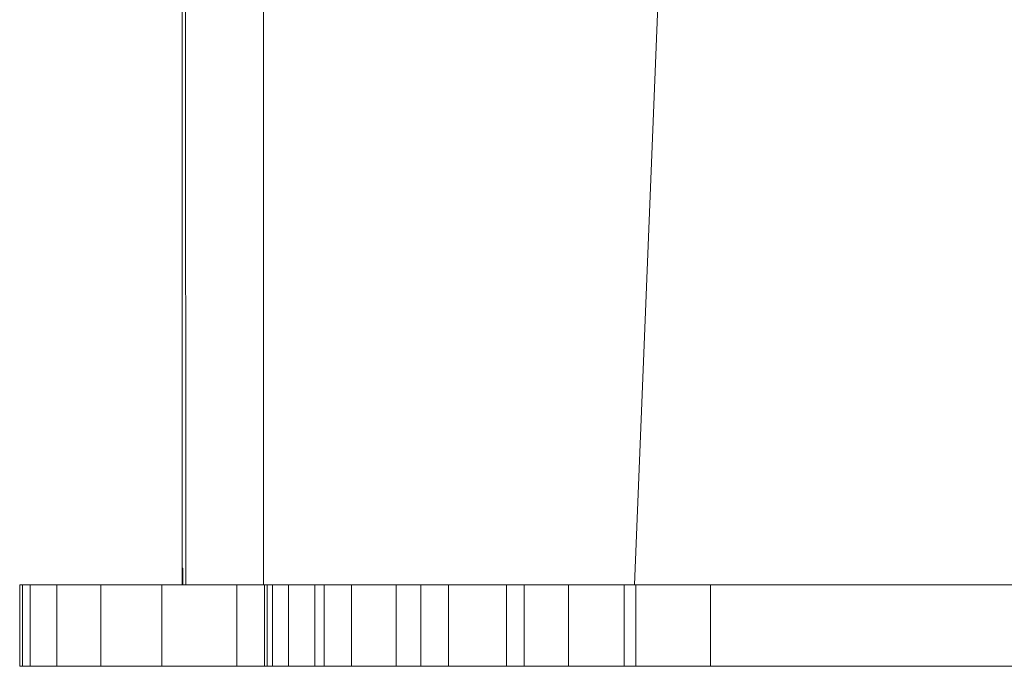
# Model space of a CAD drawing. Units: metres. Extents: x 0 to 10.2, y -0.3 to 4.6.
# Drawn here: x 5.2 to 5.3, y 0.1 to 0.1 of the extents above; entities that cross this region are included whole.
import ezdxf

# ---------------------------------------------------------------- set-up
doc = ezdxf.new("R2010")
doc.units = ezdxf.units.M
doc.header["$LTSCALE"] = 2.54
doc.layers.add('Keine', color=7, linetype='Continuous', lineweight=9)

msp = doc.modelspace()

# ---------------------------------------------------------------- linework, layer by layer
at = {"layer": 'Keine', "color": 7, "linetype": 'Continuous', "lineweight": 9, "transparency": 33554687}
for points, invisible_edges in [([(5.246603, 0.079378, 0.010226), (5.246603, 0.221668, 0.010226), (5.246677, 0.111558, 0.005952), (5.246677, 0.107548, 0.005993)], 10), ([(5.246603, 0.078974, 0.019041), (5.246603, 0.221668, 0.019041), (5.246603, 0.221668, 0.010226), (5.246603, 0.079378, 0.010226)], 8), ([(5.246603, 0.079378, 0.010226), (5.246603, 0.221668, 0.010226), (5.248603, 0.221457, 0.010226), (5.248603, 0.078974, 0.010226)], 10), ([(5.246603, 0.221668, 0.019041), (5.246603, 0.078974, 0.019041), (5.248603, 0.078974, 0.019041), (5.248603, 0.221457, 0.019041)], 10), ([(5.246677, 0.107548, 0.005993), (5.246687, 0.093167, 0.005418), (5.246624, 0.079377, 0.009041), (5.246603, 0.079378, 0.010226)], 10), ([(5.647176, 0.078974, -0.005959), (5.257697, 0.078974, -0.005959), (5.355687, 0.107558, -0.005959), (5.452437, 0.107568, -0.005959)], 10), ([(5.308291, 0.107553, -0.005959), (5.355687, 0.107558, -0.005959), (5.257697, 0.078974, -0.005959)], 10), ([(5.308291, 0.107553, -0.005959), (5.257697, 0.078974, -0.005959), (5.258264, 0.093167, -0.005959)], 9), ([(5.246687, 0.093167, 0.005418), (5.246697, 0.07897, 0.004851), (5.246624, 0.078974, 0.009041), (5.246624, 0.079377, 0.009041)], 8), ([(5.246697, 0.07897, 0.004851), (5.246687, 0.093167, 0.005418), (5.246711, 0.09319, 0.004859)], 10), ([(5.246711, 0.09319, 0.004859), (5.246721, 0.078974, 0.004298), (5.246697, 0.07897, 0.004851)], 9), ([(5.246721, 0.078974, 0.004298), (5.246711, 0.09319, 0.004859), (5.246785, 0.093218, 0.004125)], 11), ([(5.246785, 0.093218, 0.004125), (5.246723, 0.078974, 0.004251), (5.246721, 0.078974, 0.004298)], 9), ([(5.246785, 0.093218, 0.004125), (5.246796, 0.078974, 0.003603), (5.246723, 0.078974, 0.004251)], 9), ([(5.246796, 0.078974, 0.003603), (5.246785, 0.093218, 0.004125), (5.246904, 0.093244, 0.003399)], 11), ([(5.246904, 0.093244, 0.003399), (5.24682, 0.078974, 0.003391), (5.246796, 0.078974, 0.003603)], 9), ([(5.246904, 0.093244, 0.003399), (5.246911, 0.078974, 0.002914), (5.24682, 0.078974, 0.003391)], 9), ([(5.246911, 0.078974, 0.002914), (5.246904, 0.093244, 0.003399), (5.247069, 0.093267, 0.002683)], 11), ([(5.247069, 0.093267, 0.002683), (5.246984, 0.078974, 0.002536), (5.246911, 0.078974, 0.002914)], 9), ([(5.247069, 0.093267, 0.002683), (5.247038, 0.078974, 0.002315), (5.246984, 0.078974, 0.002536)], 9), ([(5.247069, 0.093267, 0.002683), (5.247062, 0.078974, 0.002234), (5.247038, 0.078974, 0.002315)], 9), ([(5.247062, 0.078974, 0.002234), (5.247069, 0.093267, 0.002683), (5.247279, 0.093288, 0.001981), (5.247261, 0.078974, 0.001568)], 7), ([(5.247532, 0.093307, 0.001294), (5.247285, 0.078974, 0.001488), (5.247261, 0.078974, 0.001568)], 9), ([(5.247261, 0.078974, 0.001568), (5.247279, 0.093288, 0.001981), (5.247532, 0.093307, 0.001294)], 11), ([(5.247532, 0.093307, 0.001294), (5.247504, 0.078974, 0.000918), (5.247285, 0.078974, 0.001488)], 9), ([(5.247827, 0.093323, 0.000626), (5.247596, 0.078974, 0.000681), (5.247504, 0.078974, 0.000918)], 9), ([(5.247504, 0.078974, 0.000918), (5.247532, 0.093307, 0.001294), (5.247827, 0.093323, 0.000626)], 11), ([(5.247827, 0.093323, 0.000626), (5.247785, 0.078974, 0.000286), (5.247596, 0.078974, 0.000681)], 9), ([(5.248162, 0.093336, -0.00002), (5.247972, 0.078974, -0.000104), (5.247785, 0.078974, 0.000286)], 9), ([(5.247785, 0.078974, 0.000286), (5.247827, 0.093323, 0.000626), (5.248162, 0.093336, -0.00002)], 11), ([(5.248162, 0.093336, -0.00002), (5.248102, 0.078974, -0.000327), (5.247972, 0.078974, -0.000104)], 9), ([(5.248537, 0.093347, -0.000643), (5.248415, 0.078974, -0.000867), (5.248102, 0.078974, -0.000327)], 9), ([(5.248102, 0.078974, -0.000327), (5.248162, 0.093336, -0.00002), (5.248537, 0.093347, -0.000643)], 11), ([(5.248542, 0.078974, -0.001061), (5.248415, 0.078974, -0.000867), (5.248537, 0.093347, -0.000643)], 10), ([(5.248542, 0.078974, -0.001061), (5.248537, 0.093347, -0.000643), (5.248949, 0.093355, -0.00124)], 11), ([(5.248949, 0.093355, -0.00124), (5.248847, 0.078974, -0.001483), (5.248542, 0.078974, -0.001061)], 9), ([(5.249048, 0.078974, -0.001759), (5.248847, 0.078974, -0.001483), (5.248949, 0.093355, -0.00124)], 10), ([(5.248949, 0.093355, -0.00124), (5.249397, 0.093361, -0.00181), (5.249048, 0.078974, -0.001759)], 11), ([(5.249397, 0.093361, -0.00181), (5.249271, 0.078974, -0.002021), (5.249048, 0.078974, -0.001759)], 9), ([(5.249608, 0.078974, -0.002416), (5.249271, 0.078974, -0.002021), (5.249397, 0.093361, -0.00181)], 10), ([(5.249397, 0.093361, -0.00181), (5.249879, 0.093364, -0.002349), (5.249608, 0.078974, -0.002416)], 11), ([(5.249879, 0.093364, -0.002349), (5.249725, 0.078974, -0.002534), (5.249608, 0.078974, -0.002416)], 9), ([(5.250391, 0.093364, -0.002855), (5.250222, 0.078974, -0.003032), (5.249725, 0.078974, -0.002534)], 9), ([(5.249725, 0.078974, -0.002534), (5.249879, 0.093364, -0.002349), (5.250391, 0.093364, -0.002855)], 11), ([(5.250725, 0.078974, -0.003461), (5.250222, 0.078974, -0.003032), (5.250391, 0.093364, -0.002855)], 10), ([(5.250391, 0.093364, -0.002855), (5.250933, 0.093361, -0.003329), (5.250725, 0.078974, -0.003461)], 11), ([(5.250893, 0.078974, -0.003605), (5.250725, 0.078974, -0.003461), (5.250933, 0.093361, -0.003329)], 10), ([(5.250933, 0.093361, -0.003329), (5.251503, 0.093356, -0.003767), (5.251079, 0.078974, -0.003748), (5.250893, 0.078974, -0.003605)], 11), ([(5.251503, 0.093356, -0.003767), (5.251264, 0.078974, -0.003876), (5.251079, 0.078974, -0.003748)], 9), ([(5.251788, 0.078974, -0.004239), (5.251264, 0.078974, -0.003876), (5.251503, 0.093356, -0.003767)], 10), ([(5.251503, 0.093356, -0.003767), (5.252097, 0.093348, -0.004168), (5.251788, 0.078974, -0.004239)], 11), ([(5.252411, 0.078974, -0.004602), (5.251788, 0.078974, -0.004239), (5.252097, 0.093348, -0.004168)], 10), ([(5.252097, 0.093348, -0.004168), (5.252714, 0.093338, -0.004531), (5.252411, 0.078974, -0.004602)], 11), ([(5.252534, 0.078974, -0.004674), (5.252411, 0.078974, -0.004602), (5.252714, 0.093338, -0.004531)], 10), ([(5.253016, 0.078974, -0.004906), (5.252534, 0.078974, -0.004674), (5.252714, 0.093338, -0.004531)], 10), ([(5.252714, 0.093338, -0.004531), (5.253351, 0.093325, -0.004855), (5.253016, 0.078974, -0.004906)], 11), ([(5.253318, 0.078974, -0.005051), (5.253016, 0.078974, -0.004906), (5.253351, 0.093325, -0.004855)], 10), ([(5.253636, 0.078974, -0.005174), (5.253318, 0.078974, -0.005051), (5.253351, 0.093325, -0.004855)], 10), ([(5.253351, 0.093325, -0.004855), (5.254005, 0.09331, -0.005139), (5.253636, 0.078974, -0.005174)], 11), ([(5.254141, 0.078974, -0.005369), (5.253636, 0.078974, -0.005174), (5.254005, 0.09331, -0.005139)], 10), ([(5.254005, 0.09331, -0.005139), (5.254674, 0.093292, -0.005381), (5.254267, 0.078974, -0.005411)], 11), ([(5.254267, 0.078974, -0.005411), (5.254141, 0.078974, -0.005369), (5.254005, 0.09331, -0.005139)], 10), ([(5.254274, 0.078974, -0.005414), (5.254267, 0.078974, -0.005411), (5.254674, 0.093292, -0.005381)], 10), ([(5.255105, 0.078974, -0.00565), (5.254274, 0.078974, -0.005414), (5.254674, 0.093292, -0.005381)], 10), ([(5.254674, 0.093292, -0.005381), (5.255355, 0.093273, -0.005582), (5.255105, 0.078974, -0.00565)], 11), ([(5.25557, 0.078974, -0.005743), (5.255105, 0.078974, -0.00565), (5.255355, 0.093273, -0.005582)], 10), ([(5.255355, 0.093273, -0.005582), (5.256046, 0.093251, -0.00574), (5.25557, 0.078974, -0.005743)], 11), ([(5.255952, 0.078974, -0.00582), (5.25557, 0.078974, -0.005743), (5.256046, 0.093251, -0.00574)], 10), ([(5.256046, 0.093251, -0.00574), (5.256743, 0.093226, -0.005856), (5.255952, 0.078974, -0.00582)], 11), ([(5.256816, 0.078974, -0.005924), (5.255952, 0.078974, -0.00582), (5.256743, 0.093226, -0.005856)], 10), ([(5.256743, 0.093226, -0.005856), (5.257445, 0.0932, -0.005928), (5.256897, 0.078974, -0.005927)], 11), ([(5.256897, 0.078974, -0.005927), (5.256816, 0.078974, -0.005924), (5.256743, 0.093226, -0.005856)], 10), ([(5.257697, 0.078974, -0.005959), (5.256897, 0.078974, -0.005927), (5.257445, 0.0932, -0.005928)], 10), ([(5.257445, 0.0932, -0.005928), (5.258264, 0.093167, -0.005959), (5.257697, 0.078974, -0.005959)], 9), ([(5.246603, 0.079378, 0.010226), (5.246603, 0.078974, 0.010226), (5.246603, 0.078974, 0.019041)], 8), ([(5.248603, 0.078974, 0.010226), (5.246603, 0.078974, 0.010226), (5.246603, 0.079378, 0.010226)], 8), ([(5.246603, 0.078974, 0.019041), (5.242624, 0.078974, 0.019041), (5.242624, 0.076974, 0.019041), (5.248624, 0.076974, 0.019041)], 8), ([(5.242624, 0.078974, 0.010226), (5.246603, 0.078974, 0.010226), (5.246624, 0.078974, 0.009041)], 11), ([(5.242624, 0.078974, 0.010226), (5.242624, 0.078974, 0.019041), (5.246603, 0.078974, 0.019041), (5.246603, 0.078974, 0.010226)], 8), ([(5.242694, 0.078974, 0.006248), (5.242624, 0.078974, 0.010226), (5.246624, 0.078974, 0.009041)], 10), ([(5.246624, 0.078974, 0.009041), (5.246697, 0.07897, 0.004851), (5.242694, 0.078974, 0.006248)], 10), ([(5.246697, 0.07897, 0.004851), (5.242881, 0.078974, 0.003851), (5.242694, 0.078974, 0.006248)], 9), ([(5.243532, 0.078974, 0.001307), (5.242881, 0.078974, 0.003851), (5.24682, 0.078974, 0.003391), (5.246911, 0.078974, 0.002914)], 10), ([(5.242881, 0.078974, 0.003851), (5.246697, 0.07897, 0.004851), (5.246721, 0.078974, 0.004298)], 9), ([(5.242881, 0.078974, 0.003851), (5.246723, 0.078974, 0.004251), (5.246796, 0.078974, 0.003603)], 9), ([(5.246721, 0.078974, 0.004298), (5.246723, 0.078974, 0.004251), (5.242881, 0.078974, 0.003851)], 10), ([(5.246796, 0.078974, 0.003603), (5.24682, 0.078974, 0.003391), (5.242881, 0.078974, 0.003851)], 10), ([(5.243532, 0.078974, 0.001307), (5.247038, 0.078974, 0.002315), (5.247062, 0.078974, 0.002234)], 9), ([(5.247062, 0.078974, 0.002234), (5.247261, 0.078974, 0.001568), (5.243532, 0.078974, 0.001307)], 10), ([(5.243532, 0.078974, 0.001307), (5.246984, 0.078974, 0.002536), (5.247038, 0.078974, 0.002315)], 9), ([(5.244617, 0.078974, -0.001083), (5.243532, 0.078974, 0.001307), (5.247285, 0.078974, 0.001488), (5.247504, 0.078974, 0.000918)], 10), ([(5.246911, 0.078974, 0.002914), (5.246984, 0.078974, 0.002536), (5.243532, 0.078974, 0.001307)], 10), ([(5.247261, 0.078974, 0.001568), (5.247285, 0.078974, 0.001488), (5.243532, 0.078974, 0.001307)], 10), ([(5.244617, 0.078974, -0.001083), (5.247972, 0.078974, -0.000104), (5.248102, 0.078974, -0.000327)], 9), ([(5.248102, 0.078974, -0.000327), (5.248415, 0.078974, -0.000867), (5.246105, 0.078974, -0.003253), (5.244617, 0.078974, -0.001083)], 10), ([(5.244617, 0.078974, -0.001083), (5.247596, 0.078974, 0.000681), (5.247785, 0.078974, 0.000286)], 9), ([(5.247504, 0.078974, 0.000918), (5.247596, 0.078974, 0.000681), (5.244617, 0.078974, -0.001083)], 10), ([(5.247785, 0.078974, 0.000286), (5.247972, 0.078974, -0.000104), (5.244617, 0.078974, -0.001083)], 10), ([(5.246105, 0.078974, -0.003253), (5.248542, 0.078974, -0.001061), (5.248847, 0.078974, -0.001483)], 9), ([(5.246105, 0.078974, -0.003253), (5.248415, 0.078974, -0.000867), (5.248542, 0.078974, -0.001061)], 9), ([(5.246105, 0.078974, -0.003253), (5.249048, 0.078974, -0.001759), (5.249271, 0.078974, -0.002021)], 9), ([(5.248847, 0.078974, -0.001483), (5.249048, 0.078974, -0.001759), (5.246105, 0.078974, -0.003253)], 10), ([(5.249271, 0.078974, -0.002021), (5.249608, 0.078974, -0.002416), (5.247945, 0.078974, -0.005125), (5.246105, 0.078974, -0.003253)], 10), ([(5.248603, 0.078974, 0.019041), (5.246603, 0.078974, 0.019041), (5.248624, 0.076974, 0.019041)], 11), ([(5.246624, 0.078974, 0.009041), (5.246603, 0.078974, 0.010226), (5.248603, 0.078974, 0.010226)], 9), ([(5.246624, 0.078974, 0.009041), (5.248603, 0.078974, 0.010226), (5.24869, 0.078974, 0.006535)], 11), ([(5.24869, 0.078974, 0.006535), (5.246697, 0.07897, 0.004851), (5.246624, 0.078974, 0.009041)], 9), ([(5.248822, 0.078974, 0.004836), (5.246721, 0.078974, 0.004298), (5.246697, 0.07897, 0.004851)], 9), ([(5.246697, 0.07897, 0.004851), (5.24869, 0.078974, 0.006535), (5.248822, 0.078974, 0.004836)], 9), ([(5.246723, 0.078974, 0.004251), (5.246721, 0.078974, 0.004298), (5.248822, 0.078974, 0.004836)], 10), ([(5.248822, 0.078974, 0.004836), (5.249214, 0.078974, 0.003306), (5.246796, 0.078974, 0.003603), (5.246723, 0.078974, 0.004251)], 10), ([(5.249214, 0.078974, 0.003306), (5.246911, 0.078974, 0.002914), (5.24682, 0.078974, 0.003391), (5.246796, 0.078974, 0.003603)], 9), ([(5.249214, 0.078974, 0.003306), (5.246984, 0.078974, 0.002536), (5.246911, 0.078974, 0.002914)], 9), ([(5.247062, 0.078974, 0.002234), (5.247038, 0.078974, 0.002315), (5.246984, 0.078974, 0.002536), (5.249214, 0.078974, 0.003306)], 12), ([(5.247261, 0.078974, 0.001568), (5.247062, 0.078974, 0.002234), (5.249214, 0.078974, 0.003306), (5.249863, 0.078974, 0.001876)], 10), ([(5.249863, 0.078974, 0.001876), (5.247504, 0.078974, 0.000918), (5.247285, 0.078974, 0.001488), (5.247261, 0.078974, 0.001568)], 9), ([(5.249863, 0.078974, 0.001876), (5.247596, 0.078974, 0.000681), (5.247504, 0.078974, 0.000918)], 9), ([(5.247785, 0.078974, 0.000286), (5.247596, 0.078974, 0.000681), (5.249863, 0.078974, 0.001876)], 10), ([(5.247972, 0.078974, -0.000104), (5.247785, 0.078974, 0.000286), (5.249863, 0.078974, 0.001876), (5.250754, 0.078974, 0.000576)], 10), ([(5.250087, 0.078974, -0.006651), (5.247945, 0.078974, -0.005125), (5.250893, 0.078974, -0.003605), (5.251079, 0.078974, -0.003748)], 10), ([(5.247945, 0.078974, -0.005125), (5.250222, 0.078974, -0.003032), (5.250725, 0.078974, -0.003461)], 9), ([(5.250725, 0.078974, -0.003461), (5.250893, 0.078974, -0.003605), (5.247945, 0.078974, -0.005125)], 10), ([(5.247945, 0.078974, -0.005125), (5.249608, 0.078974, -0.002416), (5.249725, 0.078974, -0.002534)], 9), ([(5.249725, 0.078974, -0.002534), (5.250222, 0.078974, -0.003032), (5.247945, 0.078974, -0.005125)], 10), ([(5.250754, 0.078974, 0.000576), (5.248102, 0.078974, -0.000327), (5.247972, 0.078974, -0.000104)], 9), ([(5.250754, 0.078974, 0.000576), (5.248542, 0.078974, -0.001061), (5.248415, 0.078974, -0.000867), (5.248102, 0.078974, -0.000327)], 9), ([(5.248847, 0.078974, -0.001483), (5.248542, 0.078974, -0.001061), (5.250754, 0.078974, 0.000576)], 10), ([(5.248624, 0.076974, 0.019041), (5.248624, 0.078974, 0.019041), (5.248603, 0.078974, 0.019041)], 8), ([(5.248603, 0.078974, 0.010226), (5.248603, 0.078974, 0.019041), (5.248624, 0.078974, 0.019041), (5.248624, 0.078974, 0.010313)], 8), ([(5.248624, 0.078974, 0.010313), (5.24869, 0.078974, 0.006535), (5.248603, 0.078974, 0.010226)], 10), ([(5.249048, 0.078974, -0.001759), (5.248847, 0.078974, -0.001483), (5.250754, 0.078974, 0.000576), (5.251855, 0.078974, -0.000543)], 10), ([(5.251855, 0.078974, -0.000543), (5.249271, 0.078974, -0.002021), (5.249048, 0.078974, -0.001759)], 9), ([(5.251855, 0.078974, -0.000543), (5.249725, 0.078974, -0.002534), (5.249608, 0.078974, -0.002416), (5.249271, 0.078974, -0.002021)], 9), ([(5.250222, 0.078974, -0.003032), (5.249725, 0.078974, -0.002534), (5.251855, 0.078974, -0.000543)], 10), ([(5.250087, 0.078974, -0.006651), (5.251079, 0.078974, -0.003748), (5.251264, 0.078974, -0.003876)], 9), ([(5.250087, 0.078974, -0.006651), (5.251788, 0.078974, -0.004239), (5.252411, 0.078974, -0.004602)], 9), ([(5.252457, 0.078974, -0.007777), (5.250087, 0.078974, -0.006651), (5.252534, 0.078974, -0.004674), (5.253016, 0.078974, -0.004906)], 10), ([(5.251264, 0.078974, -0.003876), (5.251788, 0.078974, -0.004239), (5.250087, 0.078974, -0.006651)], 10), ([(5.252411, 0.078974, -0.004602), (5.252534, 0.078974, -0.004674), (5.250087, 0.078974, -0.006651)], 10), ([(5.251855, 0.078974, -0.000543), (5.253139, 0.078974, -0.001458), (5.250725, 0.078974, -0.003461), (5.250222, 0.078974, -0.003032)], 10), ([(5.251079, 0.078974, -0.003748), (5.250893, 0.078974, -0.003605), (5.250725, 0.078974, -0.003461), (5.253139, 0.078974, -0.001458)], 12), ([(5.253139, 0.078974, -0.001458), (5.251264, 0.078974, -0.003876), (5.251079, 0.078974, -0.003748)], 9), ([(5.253139, 0.078974, -0.001458), (5.251788, 0.078974, -0.004239), (5.251264, 0.078974, -0.003876)], 9), ([(5.252411, 0.078974, -0.004602), (5.251788, 0.078974, -0.004239), (5.253139, 0.078974, -0.001458), (5.254556, 0.078974, -0.002132)], 10), ([(5.253016, 0.078974, -0.004906), (5.252534, 0.078974, -0.004674), (5.252411, 0.078974, -0.004602), (5.254556, 0.078974, -0.002132)], 12), ([(5.252457, 0.078974, -0.007777), (5.254141, 0.078974, -0.005369), (5.254267, 0.078974, -0.005411)], 9), ([(5.254267, 0.078974, -0.005411), (5.254274, 0.078974, -0.005414), (5.252457, 0.078974, -0.007777)], 10), ([(5.252457, 0.078974, -0.007777), (5.253318, 0.078974, -0.005051), (5.253636, 0.078974, -0.005174)], 9), ([(5.253636, 0.078974, -0.005174), (5.254141, 0.078974, -0.005369), (5.252457, 0.078974, -0.007777)], 10), ([(5.254274, 0.078974, -0.005414), (5.255105, 0.078974, -0.00565), (5.254993, 0.078974, -0.008475), (5.252457, 0.078974, -0.007777)], 10), ([(5.253016, 0.078974, -0.004906), (5.253318, 0.078974, -0.005051), (5.252457, 0.078974, -0.007777)], 10), ([(5.254556, 0.078974, -0.002132), (5.253318, 0.078974, -0.005051), (5.253016, 0.078974, -0.004906)], 9), ([(5.253636, 0.078974, -0.005174), (5.253318, 0.078974, -0.005051), (5.254556, 0.078974, -0.002132)], 10), ([(5.254556, 0.078974, -0.002132), (5.254267, 0.078974, -0.005411), (5.254141, 0.078974, -0.005369), (5.253636, 0.078974, -0.005174)], 9), ([(5.254274, 0.078974, -0.005414), (5.254267, 0.078974, -0.005411), (5.254556, 0.078974, -0.002132)], 10), ([(5.255105, 0.078974, -0.00565), (5.254274, 0.078974, -0.005414), (5.254556, 0.078974, -0.002132), (5.256076, 0.078974, -0.00255)], 10), ([(5.254993, 0.078974, -0.008475), (5.255105, 0.078974, -0.00565), (5.25557, 0.078974, -0.005743)], 9), ([(5.25557, 0.078974, -0.005743), (5.255952, 0.078974, -0.00582), (5.254993, 0.078974, -0.008475)], 10), ([(5.255952, 0.078974, -0.00582), (5.256816, 0.078974, -0.005924), (5.257444, 0.078974, -0.008704), (5.254993, 0.078974, -0.008475)], 10), ([(5.256076, 0.078974, -0.00255), (5.25557, 0.078974, -0.005743), (5.255105, 0.078974, -0.00565)], 9), ([(5.255952, 0.078974, -0.00582), (5.25557, 0.078974, -0.005743), (5.256076, 0.078974, -0.00255)], 10), ([(5.256816, 0.078974, -0.005924), (5.255952, 0.078974, -0.00582), (5.256076, 0.078974, -0.00255), (5.257724, 0.078974, -0.002704)], 10), ([(5.257724, 0.078974, -0.002704), (5.256897, 0.078974, -0.005927), (5.256816, 0.078974, -0.005924)], 9), ([(5.257444, 0.078974, -0.008704), (5.256816, 0.078974, -0.005924), (5.256897, 0.078974, -0.005927)], 9), ([(5.257724, 0.078974, -0.002704), (5.257697, 0.078974, -0.005959), (5.256897, 0.078974, -0.005927)], 9), ([(5.256897, 0.078974, -0.005927), (5.257697, 0.078974, -0.005959), (5.257444, 0.078974, -0.008704)], 10), ([(5.259559, 0.078974, -0.008704), (5.257444, 0.078974, -0.008704), (5.257697, 0.078974, -0.005959)], 10), ([(5.647176, 0.078974, -0.005959), (5.257697, 0.078974, -0.005959), (5.25956, 0.078974, -0.002704), (5.645313, 0.078974, -0.002704)], 10), ([(5.257697, 0.078974, -0.005959), (5.257724, 0.078974, -0.002704), (5.25956, 0.078974, -0.002704)], 9), ([(5.257697, 0.078974, -0.005959), (5.647176, 0.078974, -0.005959), (5.645313, 0.078974, -0.008704), (5.259559, 0.078974, -0.008704)], 10), ([(5.242624, 0.076974, 0.010226), (5.242694, 0.076974, 0.006248), (5.24869, 0.076974, 0.006535), (5.248624, 0.076974, 0.010313)], 10), ([(5.248624, 0.076974, 0.010313), (5.248624, 0.076974, 0.019041), (5.242624, 0.076974, 0.019041), (5.242624, 0.076974, 0.010226)], 8), ([(5.242694, 0.076974, 0.006248), (5.242881, 0.076974, 0.003851), (5.248822, 0.076974, 0.004836), (5.24869, 0.076974, 0.006535)], 10), ([(5.242881, 0.076974, 0.003851), (5.243532, 0.076974, 0.001307), (5.249214, 0.076974, 0.003306), (5.248822, 0.076974, 0.004836)], 10), ([(5.249863, 0.076974, 0.001876), (5.249214, 0.076974, 0.003306), (5.243532, 0.076974, 0.001307), (5.244617, 0.076974, -0.001083)], 10), ([(5.244617, 0.076974, -0.001083), (5.246105, 0.076974, -0.003253), (5.250754, 0.076974, 0.000576), (5.249863, 0.076974, 0.001876)], 10), ([(5.251855, 0.076974, -0.000543), (5.250754, 0.076974, 0.000576), (5.246105, 0.076974, -0.003253), (5.247945, 0.076974, -0.005125)], 10), ([(5.247945, 0.076974, -0.005125), (5.250087, 0.076974, -0.006651), (5.253139, 0.076974, -0.001458), (5.251855, 0.076974, -0.000543)], 10), ([(5.254556, 0.076974, -0.002132), (5.253139, 0.076974, -0.001458), (5.250087, 0.076974, -0.006651), (5.252457, 0.076974, -0.007777)], 10), ([(5.252457, 0.076974, -0.007777), (5.254993, 0.076974, -0.008475), (5.256076, 0.076974, -0.00255), (5.254556, 0.076974, -0.002132)], 10), ([(5.257724, 0.076974, -0.002704), (5.256076, 0.076974, -0.00255), (5.254993, 0.076974, -0.008475), (5.257444, 0.076974, -0.008704)], 10), ([(5.25956, 0.076974, -0.002704), (5.257724, 0.076974, -0.002704), (5.257444, 0.076974, -0.008704), (5.259559, 0.076974, -0.008704)], 10), ([(5.645313, 0.076974, -0.002704), (5.25956, 0.076974, -0.002704), (5.259559, 0.076974, -0.008704), (5.645313, 0.076974, -0.008704)], 10)]:
    msp.add_3dface(points, dxfattribs=dict(at, invisible_edges=invisible_edges))
for points in [[(5.248603, 0.221457, 0.010226), (5.248603, 0.221457, 0.019041), (5.248603, 0.078974, 0.019041), (5.248603, 0.078974, 0.010226)], [(5.242624, 0.078974, 0.010226), (5.242624, 0.076974, 0.010226), (5.242624, 0.076974, 0.019041), (5.242624, 0.078974, 0.019041)], [(5.242694, 0.078974, 0.006248), (5.242694, 0.076974, 0.006248), (5.242624, 0.076974, 0.010226), (5.242624, 0.078974, 0.010226)], [(5.242881, 0.078974, 0.003851), (5.242881, 0.076974, 0.003851), (5.242694, 0.076974, 0.006248), (5.242694, 0.078974, 0.006248)], [(5.243532, 0.078974, 0.001307), (5.243532, 0.076974, 0.001307), (5.242881, 0.076974, 0.003851), (5.242881, 0.078974, 0.003851)], [(5.244617, 0.078974, -0.001083), (5.244617, 0.076974, -0.001083), (5.243532, 0.076974, 0.001307), (5.243532, 0.078974, 0.001307)], [(5.246105, 0.078974, -0.003253), (5.246105, 0.076974, -0.003253), (5.244617, 0.076974, -0.001083), (5.244617, 0.078974, -0.001083)], [(5.247945, 0.078974, -0.005125), (5.247945, 0.076974, -0.005125), (5.246105, 0.076974, -0.003253), (5.246105, 0.078974, -0.003253)], [(5.250087, 0.078974, -0.006651), (5.250087, 0.076974, -0.006651), (5.247945, 0.076974, -0.005125), (5.247945, 0.078974, -0.005125)], [(5.248624, 0.078974, 0.010313), (5.248624, 0.076974, 0.010313), (5.24869, 0.076974, 0.006535), (5.24869, 0.078974, 0.006535)], [(5.248624, 0.078974, 0.019041), (5.248624, 0.076974, 0.019041), (5.248624, 0.076974, 0.010313), (5.248624, 0.078974, 0.010313)], [(5.24869, 0.078974, 0.006535), (5.24869, 0.076974, 0.006535), (5.248822, 0.076974, 0.004836), (5.248822, 0.078974, 0.004836)], [(5.248822, 0.078974, 0.004836), (5.248822, 0.076974, 0.004836), (5.249214, 0.076974, 0.003306), (5.249214, 0.078974, 0.003306)], [(5.249214, 0.078974, 0.003306), (5.249214, 0.076974, 0.003306), (5.249863, 0.076974, 0.001876), (5.249863, 0.078974, 0.001876)], [(5.249863, 0.078974, 0.001876), (5.249863, 0.076974, 0.001876), (5.250754, 0.076974, 0.000576), (5.250754, 0.078974, 0.000576)], [(5.252457, 0.078974, -0.007777), (5.252457, 0.076974, -0.007777), (5.250087, 0.076974, -0.006651), (5.250087, 0.078974, -0.006651)], [(5.250754, 0.078974, 0.000576), (5.250754, 0.076974, 0.000576), (5.251855, 0.076974, -0.000543), (5.251855, 0.078974, -0.000543)], [(5.251855, 0.078974, -0.000543), (5.251855, 0.076974, -0.000543), (5.253139, 0.076974, -0.001458), (5.253139, 0.078974, -0.001458)], [(5.254993, 0.078974, -0.008475), (5.254993, 0.076974, -0.008475), (5.252457, 0.076974, -0.007777), (5.252457, 0.078974, -0.007777)], [(5.253139, 0.078974, -0.001458), (5.253139, 0.076974, -0.001458), (5.254556, 0.076974, -0.002132), (5.254556, 0.078974, -0.002132)], [(5.254556, 0.078974, -0.002132), (5.254556, 0.076974, -0.002132), (5.256076, 0.076974, -0.00255), (5.256076, 0.078974, -0.00255)], [(5.257444, 0.078974, -0.008704), (5.257444, 0.076974, -0.008704), (5.254993, 0.076974, -0.008475), (5.254993, 0.078974, -0.008475)], [(5.256076, 0.078974, -0.00255), (5.256076, 0.076974, -0.00255), (5.257724, 0.076974, -0.002704), (5.257724, 0.078974, -0.002704)], [(5.259559, 0.078974, -0.008704), (5.259559, 0.076974, -0.008704), (5.257444, 0.076974, -0.008704), (5.257444, 0.078974, -0.008704)], [(5.257724, 0.078974, -0.002704), (5.257724, 0.076974, -0.002704), (5.25956, 0.076974, -0.002704), (5.25956, 0.078974, -0.002704)], [(5.645313, 0.078974, -0.008704), (5.645313, 0.076974, -0.008704), (5.259559, 0.076974, -0.008704), (5.259559, 0.078974, -0.008704)], [(5.25956, 0.078974, -0.002704), (5.25956, 0.076974, -0.002704), (5.645313, 0.076974, -0.002704), (5.645313, 0.078974, -0.002704)]]:
    msp.add_3dface(points, dxfattribs=at)

doc.saveas('drawing.dxf')
